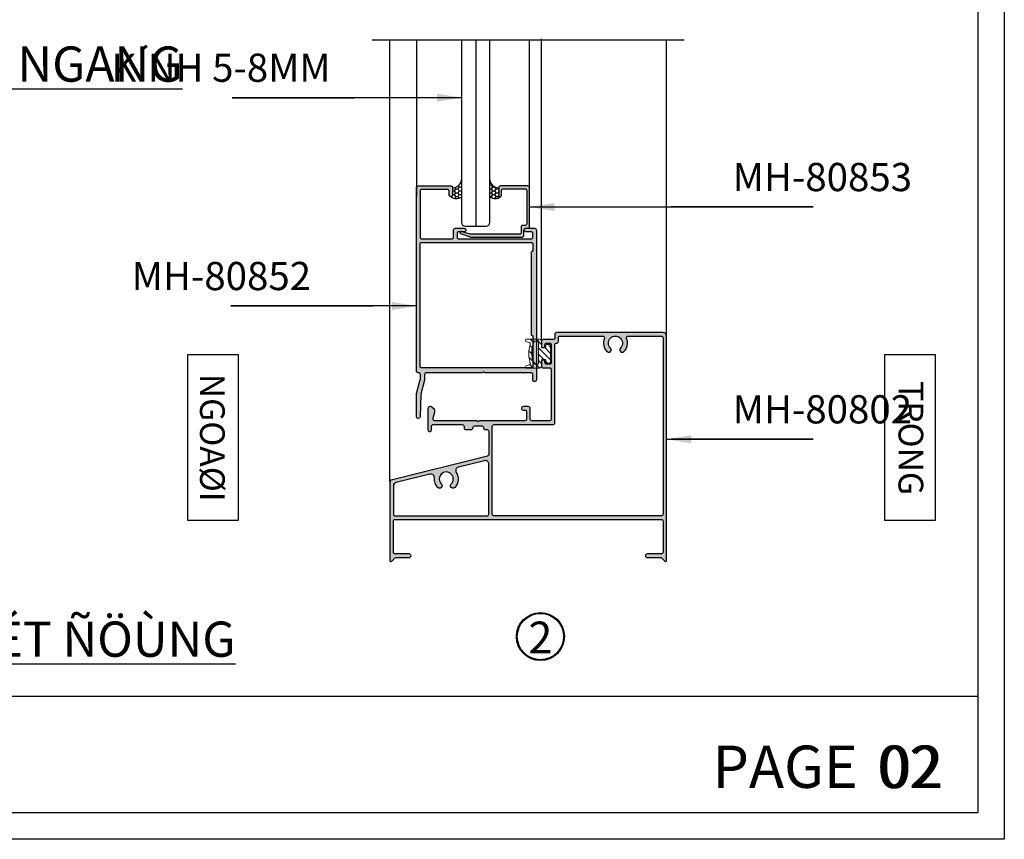
# Model space of a CAD drawing. Units: millimetres. Extents: x 13128 to 22816, y 26712 to 32566.
# Drawn here: x 14414 to 14693, y 26712 to 26945 of the extents above; entities that cross this region are included whole.
import ezdxf

# ---------------------------------------------------------------- set-up
doc = ezdxf.new("R2010")
doc.units = ezdxf.units.MM
for name, color, linetype in [('FRAME', 2, 'Continuous'), ('h', 155, 'Continuous'), ('kinh', 141, 'Continuous'), ('Layer8', 8, 'Continuous'), ('net manh', 3, 'Continuous'), ('PUB_DIM', 3, 'Continuous')]:
    doc.layers.add(name, color=color, linetype=linetype)
for name, color, linetype, lineweight in [('KICHTHUOC', 54, 'Continuous', 5), ('KT', 2, 'Continuous', 18), ('Symbol', 10, 'Continuous', 9)]:
    doc.layers.add(name, color=color, linetype=linetype, lineweight=lineweight)
doc.styles.add('BINH', font='VNI-Helve-Condense_0.TTF')
doc.styles.add('ROMAND', font='VNI-Helve-Condense_0.TTF', dxfattribs={"width": 0.5})
doc.styles.get("Standard").update_dxf_attribs({"font": 'arial.ttf'})
doc.dimstyles.new('Copy of MIEN HUA1-2', dxfattribs={"dimscale": 0, "dimtxt": 7, "dimasz": 7, "dimexe": 1, "dimexo": 1, "dimgap": 4, "dimtad": 2, "dimdec": 1, "dimtxsty": 'ROMAND', "dimcen": 10, "dimdle": 5, "dimclrd": 8, "dimclre": 8, "dimclrt": 95, "dimadec": 0, "dimazin": 0, "dimtfac": 1, "dimtdec": 1, "dimtmove": 2, "dimatfit": 3, "dimfxl": 1, "dimarcsym": 0})
pattern_1 = [(0, (2731.1862, 30400.1625), (0.9525, 0.549926), [0.635, -1.27]), (120, (2731.1862, 30400.1625), (-0.952499886, 0.549926197), [0.635, -1.27]), (60, (2731.1862, 30400.1625), (1.14e-07, 1.099852197), [-1.27, 0.635])]

msp = doc.modelspace()

# ---------------------------------------------------------------- hatches: boundary and pattern name
at = {"layer": 'h'}
h = msp.add_hatch(color=254, dxfattribs=at)
h.dxf.hatch_style = 1
h.paths.add_polyline_path([(14526.28, 26844.9, 0.447036), (14526.83, 26844.4, -0.443716), (14527.38, 26843.9), (14527.38, 26842.56), (14526.29, 26838.5, 0.065243), (14526.28, 26838.37), (14526.28, 26831.9, 0.98483), (14527.28, 26831.89), (14527.47, 26838.26), (14528.56, 26842.34, 0.065243), (14528.58, 26842.47), (14528.58, 26843.9, -0.414214), (14529.08, 26844.4), (14544.98, 26844.4, -1), (14545.58, 26844.4), (14558.78, 26844.4, -0.414214), (14559.28, 26843.9), (14559.28, 26842.4, 0.414214), (14559.78, 26841.9, 0.414214), (14560.28, 26842.4), (14560.28, 26884.9, 0.414214), (14559.78, 26885.4), (14557.28, 26885.4, 0.414214), (14556.78, 26884.9, 0.414214), (14557.28, 26884.4), (14558.78, 26884.4, -0.414214), (14559.28, 26883.9), (14559.28, 26882.9, -0.414214), (14558.78, 26882.4), (14538.28, 26882.4, -0.414214), (14537.78, 26882.9), (14537.78, 26883.9, -0.414214), (14538.28, 26884.4), (14539.78, 26884.4, 0.414214), (14540.28, 26884.9, 0.414214), (14539.78, 26885.4), (14537.28, 26885.4, 0.414214), (14536.78, 26884.9), (14536.78, 26882.9, -0.414214), (14536.28, 26882.4), (14527.78, 26882.4, -0.414214), (14527.28, 26882.9), (14527.28, 26895.9, -0.414214), (14527.78, 26896.4), (14535.03, 26896.4, -0.414214), (14535.53, 26895.9), (14535.53, 26894.9, 0.414214), (14536.03, 26894.4, 0.414214), (14536.53, 26894.9), (14536.53, 26896.9, 0.414214), (14536.03, 26897.4), (14526.78, 26897.4, 0.414214), (14526.28, 26896.9)])
h.paths.add_polyline_path([(14527.78, 26881.4), (14558.78, 26881.4, -0.414214), (14559.28, 26880.9), (14559.28, 26878.9, 0.414214), (14558.78, 26878.4), (14558.78, 26855.4, 0.414214), (14559.28, 26854.9), (14559.28, 26846.3, -0.414214), (14558.78, 26845.8), (14527.78, 26845.8, -0.414214), (14527.28, 26846.3), (14527.28, 26880.9, -0.414214)], flags=16)
h = msp.add_hatch(dxfattribs=at)
h.set_pattern_fill('HONEY', color=254, scale=0.2, style=0)
h.set_pattern_definition(pattern_1)
h.paths.add_polyline_path([(14539.07, 26894.34, -0.364363), (14536.03, 26894.4, 0.414214), (14536.53, 26894.9), (14536.53, 26896.9, 0.36426), (14539.07, 26899.09)])
h = msp.add_hatch(color=254, dxfattribs=at)
h.dxf.hatch_style = 1
h.paths.add_polyline_path([(14558.37, 26896.9, 0.414214), (14557.87, 26897.4), (14550.12, 26897.4, 0.414214), (14549.62, 26896.9), (14549.62, 26894.8, 0.414214), (14550.02, 26894.4, 0.414214), (14550.42, 26894.8), (14550.42, 26896.1, -0.414214), (14550.92, 26896.6), (14557.07, 26896.6, -0.414214), (14557.57, 26896.1), (14557.57, 26886.7, -0.414214), (14557.07, 26886.2), (14556.47, 26886.2, 0.414214), (14555.97, 26885.7), (14555.97, 26884.2, -0.414214), (14555.47, 26883.7), (14541.57, 26883.7), (14538.96, 26884.49, 0.972452), (14538.77, 26883.92), (14541.49, 26882.93, 0.087332), (14541.66, 26882.9), (14556.27, 26882.9, 0.414214), (14556.77, 26883.4), (14556.77, 26884.9, -0.414214), (14557.27, 26885.4), (14557.87, 26885.4, 0.414214), (14558.37, 26885.9)])
h = msp.add_hatch(dxfattribs=at)
h.set_pattern_fill('HONEY', color=254, scale=0.2, style=0)
h.set_pattern_definition(pattern_1)
h.paths.add_polyline_path([(14547.07, 26894.34, 0.364363), (14550.12, 26894.4, -0.414214), (14549.62, 26894.9), (14549.62, 26896.9, -0.36426), (14547.07, 26899.09)])
h = msp.add_hatch(color=254, dxfattribs=at)
h.dxf.hatch_style = 1
h.paths.add_polyline_path([(14597.23, 26854.81, 0.414214), (14596.23, 26855.81), (14566.03, 26855.81, 0.414214), (14565.53, 26855.31), (14565.53, 26854.31, -0.414214), (14565.03, 26853.81), (14562.23, 26853.81, 0.414214), (14561.73, 26853.31), (14561.73, 26852.06, 0.414214), (14562.23, 26851.56, 0.414214), (14562.73, 26852.06), (14562.73, 26852.31, -0.414214), (14563.23, 26852.81), (14564.03, 26852.81, -0.414214), (14564.53, 26852.31), (14564.53, 26847.31, -0.414214), (14564.03, 26846.81), (14563.23, 26846.81, -0.414214), (14562.73, 26847.31), (14562.73, 26847.56, 0.414214), (14562.23, 26848.06, 0.414214), (14561.73, 26847.56), (14561.73, 26846.31, 0.414214), (14562.23, 26845.81), (14564.03, 26845.81, -0.414214), (14564.53, 26845.31), (14564.53, 26831.31, -0.414214), (14564.03, 26830.81), (14559.03, 26830.81, -0.414214), (14558.53, 26831.31), (14558.53, 26834.31, 0.414214), (14558.03, 26834.81), (14556.53, 26834.81, 0.414214), (14556.03, 26834.31, 0.414214), (14556.53, 26833.81), (14557.03, 26833.81, -0.414214), (14557.53, 26833.31), (14557.53, 26831.31, -0.414214), (14557.03, 26830.81), (14544.08, 26830.81), (14543.78, 26830.51), (14543.48, 26830.81), (14531.43, 26830.81, -0.57735), (14531, 26831.56), (14531.46, 26833.35, 0.339454), (14531.38, 26833.96), (14530.67, 26834.67, 0.198912), (14530.32, 26834.81), (14530.03, 26834.81, 0.414214), (14529.53, 26834.31), (14529.53, 26828.21, 0.414214), (14530.03, 26827.71, 0.414214), (14530.53, 26828.21), (14530.53, 26829.21, -0.414214), (14531.03, 26829.71), (14539.28, 26829.71, -0.414214), (14539.78, 26829.21), (14539.78, 26828.81, 0.414214), (14540.28, 26828.31), (14541.78, 26828.31, 0.414214), (14542.28, 26828.81, -0.414214), (14542.78, 26829.31), (14544.78, 26829.31, -0.414214), (14545.28, 26828.81, 0.414214), (14545.78, 26828.31), (14546.28, 26828.31, -0.414214), (14546.78, 26827.81), (14546.78, 26821.2, -0.342205), (14546.4, 26820.72), (14519.1, 26813.95, 0.342205), (14518.73, 26813.46), (14518.73, 26791.06, 0.668179), (14519.15, 26790.89), (14520.28, 26792.01), (14524.23, 26792.01, 0.414214), (14524.73, 26792.51, 0.414214), (14524.23, 26793.01), (14520.23, 26793.01, -0.414214), (14519.73, 26793.51), (14519.73, 26802.31, -0.414214), (14520.23, 26802.81), (14595.73, 26802.81, -0.414214), (14596.23, 26802.31), (14596.23, 26793.51, -0.414214), (14595.73, 26793.01), (14591.73, 26793.01, 0.414214), (14591.23, 26792.51, 0.414214), (14591.73, 26792.01), (14595.47, 26792.01, -0.198912), (14595.82, 26791.87), (14596.8, 26790.89, 0.668179), (14597.23, 26791.06)])
h.paths.add_polyline_path([(14548.28, 26829.71), (14565.03, 26829.71, 0.414214), (14565.53, 26830.21), (14565.53, 26852.31, -0.414214), (14566.03, 26852.81, 0.414214), (14566.53, 26853.31), (14566.53, 26854.31, -0.414214), (14567.03, 26854.81), (14579.13, 26854.81, -0.535184), (14579.59, 26854.12, 0.303793), (14580.32, 26850.41, 1), (14581.31, 26851.4, -2.412658), (14584.14, 26851.4, 1), (14585.13, 26850.41, 0.303793), (14585.87, 26854.12, -0.535184), (14586.33, 26854.81), (14595.73, 26854.81, -0.414214), (14596.23, 26854.31), (14596.23, 26804.31, -0.414214), (14595.73, 26803.81), (14548.28, 26803.81, -0.414214), (14547.78, 26804.31), (14547.78, 26829.21, -0.414214)], flags=16)
h.paths.add_polyline_path([(14546.78, 26818.5), (14546.78, 26804.31, -0.414214), (14546.28, 26803.81), (14520.23, 26803.81, -0.414214), (14519.73, 26804.31), (14519.73, 26812.29, -0.344682), (14520.49, 26813.26), (14530.1, 26815.64, -0.516068), (14531.34, 26814.58, 0.222765), (14532.32, 26811.87, 1), (14533.31, 26812.86, -2.412658), (14536.14, 26812.86, 1), (14537.13, 26811.87, 0.354553), (14537.57, 26816.13, -0.516068), (14538.17, 26817.64), (14545.54, 26819.47, -0.48734)], flags=16)
at = {"layer": 'KT', "linetype": 'Continuous'}
h = msp.add_hatch(dxfattribs=at)
h.set_pattern_fill('ANSI31', scale=10.21, angle=-180, style=0)
h.set_pattern_definition([(315, (14412.1199, 27072.4593), (-0.902445, -0.902445), [])])
edge = h.paths.add_edge_path()
edge.add_line((14562.65, 26848.18), (14561.73, 26848.18))
edge.add_line((14561.73, 26848.18), (14561.73, 26846.24))
edge.add_arc((14561.22, 26846.24), 0.51, -90, 0, ccw=False)
edge.add_line((14561.22, 26845.73), (14557.44, 26845.73))
edge.add_arc((14558.1, 26846), 0.719, 92.5598, 202.5386, ccw=False)
edge.add_arc((14558.28, 26846.95), 0.306, 227.4052, 377.0889)
edge.add_arc((14567.6, 26849.81), 9.44, 161.0754, 197.0889, ccw=False)
edge.add_line((14558.66, 26852.88), (14557.34, 26853.3))
edge.add_arc((14557.44, 26853.59), 0.306, 90, 252.2145, ccw=False)
edge.add_line((14557.44, 26853.9), (14561.22, 26853.9))
edge.add_arc((14561.22, 26853.39), 0.51, 0, 90, ccw=False)
edge.add_line((14561.73, 26853.39), (14561.73, 26851.45))
edge.add_line((14561.73, 26851.45), (14562.95, 26851.45))
edge.add_line((14562.95, 26851.45), (14562.95, 26852.16))
edge.add_arc((14563.26, 26852.16), 0.306, 90, 180, ccw=False)
edge.add_arc((14563.51, 26851.45), 1.05, 42.7351, 103.8664, ccw=False)
edge.add_line((14564.28, 26852.16), (14564.28, 26847.46))
edge.add_arc((14563.97, 26847.46), 0.306, -90, 0, ccw=False)
edge.add_arc((14563.69, 26848.06), 0.947, -153.468, -72.6691, ccw=False)
edge.add_arc((14562.65, 26847.87), 0.306, -49.736, 90)
edge = h.paths.add_edge_path(flags=16)
edge.add_line((14560.91, 26853.08), (14559.61, 26853.08))
edge.add_arc((14567.93, 26850.8), 8.63, 164.6479, 208.0982)
edge.add_arc((14560.6, 26846.85), 0.306, 202.9457, 360)
edge.add_line((14560.91, 26846.85), (14560.91, 26853.08))

# ---------------------------------------------------------------- linework, layer by layer
at = {"color": 253}
msp.add_circle((14561.44, 26769.57), 6.56, dxfattribs=at)
at = {"layer": 'DEFPOINTS'}
msp.add_line((14085.57, 26752.69), (14685.57, 26752.69), dxfattribs=at)
msp.add_lwpolyline([(14078.07, 27588.06), (14693.07, 27588.06), (14693.07, 26712.06), (14078.07, 26712.06)], close=True, dxfattribs=at)
msp.add_lwpolyline([(14685.57, 27588.06), (14685.57, 26719.56), (14085.57, 26719.56), (14085.57, 27588.06)], dxfattribs=at)
at = {"layer": 'FRAME'}
for points in [[(14526.28, 26838.37, -0.065243), (14526.29, 26838.5), (14527.36, 26842.5, 0.065243), (14527.38, 26842.63), (14527.38, 26843.9, 0.414214), (14526.88, 26844.4), (14526.78, 26844.4, -0.414214), (14526.28, 26844.9), (14526.28, 26896.9, -0.414214), (14526.78, 26897.4), (14536.03, 26897.4, -0.414214), (14536.53, 26896.9), (14536.53, 26894.9, -0.414214), (14536.03, 26894.4, -0.414214), (14535.53, 26894.9), (14535.53, 26895.9, 0.414214), (14535.03, 26896.4), (14527.78, 26896.4, 0.414214), (14527.28, 26895.9), (14527.28, 26882.9, 0.414214), (14527.78, 26882.4), (14536.28, 26882.4, 0.414214), (14536.78, 26882.9), (14536.78, 26884.9, -0.414214), (14537.28, 26885.4), (14539.78, 26885.4, -0.414214), (14540.28, 26884.9, -0.414214), (14539.78, 26884.4), (14538.28, 26884.4, 0.414214), (14537.78, 26883.9), (14537.78, 26882.9, 0.414214), (14538.28, 26882.4), (14558.78, 26882.4, 0.414214), (14559.28, 26882.9), (14559.28, 26883.9, 0.414214), (14558.78, 26884.4), (14557.28, 26884.4, -0.414214), (14556.78, 26884.9), (14556.78, 26884.9, -0.414214), (14557.28, 26885.4), (14559.78, 26885.4, -0.414214), (14560.28, 26884.9), (14560.28, 26842.4, -0.414214), (14559.78, 26841.9, -0.414214), (14559.28, 26842.4), (14559.28, 26843.9, 0.414214), (14558.78, 26844.4), (14545.58, 26844.4, 1), (14544.98, 26844.4), (14529.08, 26844.4, 0.414214), (14528.58, 26843.9), (14528.58, 26842.47, -0.065243), (14528.56, 26842.34), (14527.49, 26838.31, 0.057571), (14527.47, 26838.2), (14527.28, 26831.89, -0.98483), (14526.28, 26831.9)], [(14549.62, 26894.8, 0.414214), (14550.02, 26894.4), (14550.02, 26894.4, 0.414214), (14550.42, 26894.8), (14550.42, 26896.1, -0.414214), (14550.92, 26896.6), (14557.07, 26896.6, -0.414214), (14557.57, 26896.1), (14557.57, 26886.7, -0.414214), (14557.07, 26886.2), (14556.47, 26886.2, 0.414214), (14555.97, 26885.7), (14555.97, 26884.2, -0.414214), (14555.47, 26883.7), (14541.65, 26883.7, -0.073276), (14541.5, 26883.72), (14538.96, 26884.49, 0.972452), (14538.77, 26883.92), (14541.49, 26882.93, 0.087332), (14541.66, 26882.9), (14556.27, 26882.9, 0.414214), (14556.77, 26883.4), (14556.77, 26884.9, -0.414214), (14557.27, 26885.4), (14557.87, 26885.4, 0.414214), (14558.37, 26885.9), (14558.37, 26896.9, 0.414214), (14557.87, 26897.4), (14550.12, 26897.4, 0.414214), (14549.62, 26896.9)], [(14527.28, 26880.9, -0.414214), (14527.78, 26881.4), (14558.78, 26881.4, -0.414214), (14559.28, 26880.9), (14559.28, 26878.9, 0.414214), (14558.78, 26878.4), (14558.78, 26855.4, 0.414214), (14559.28, 26854.9), (14559.28, 26846.3, -0.414214), (14558.78, 26845.8), (14527.78, 26845.8, -0.414214), (14527.28, 26846.3)], [(14543.48, 26830.81), (14531.43, 26830.81, -0.57735), (14531, 26831.56), (14531.46, 26833.35, 0.339454), (14531.38, 26833.96), (14530.67, 26834.67, 0.198912), (14530.32, 26834.81), (14530.03, 26834.81, 0.414214), (14529.53, 26834.31), (14529.53, 26828.21, 0.414214), (14530.03, 26827.71), (14530.03, 26827.71, 0.414214), (14530.53, 26828.21), (14530.53, 26829.21, -0.414214), (14531.03, 26829.71), (14539.28, 26829.71, -0.414214), (14539.78, 26829.21), (14539.78, 26828.81, 0.414214), (14540.28, 26828.31), (14541.78, 26828.31, 0.414214), (14542.28, 26828.81, -0.414214), (14542.78, 26829.31), (14544.78, 26829.31, -0.414214), (14545.28, 26828.81, 0.414214), (14545.78, 26828.31), (14546.28, 26828.31, -0.414214), (14546.78, 26827.81), (14546.78, 26821.2, -0.342205), (14546.4, 26820.72), (14519.1, 26813.95, 0.342205), (14518.73, 26813.46), (14518.73, 26791.06, 0.668179), (14519.15, 26790.89), (14520.28, 26792.01), (14524.23, 26792.01, 0.414214), (14524.73, 26792.51), (14524.73, 26792.51, 0.414214), (14524.23, 26793.01), (14520.23, 26793.01, -0.414214), (14519.73, 26793.51), (14519.73, 26802.31, -0.414214), (14520.23, 26802.81), (14595.73, 26802.81, -0.414214), (14596.23, 26802.31), (14596.23, 26793.51, -0.414214), (14595.73, 26793.01), (14591.73, 26793.01, 0.414214), (14591.23, 26792.51), (14591.23, 26792.51, 0.414214), (14591.73, 26792.01), (14595.47, 26792.01, -0.198912), (14595.82, 26791.87), (14596.8, 26790.89, 0.668179), (14597.23, 26791.06), (14597.23, 26854.81, 0.414214), (14596.23, 26855.81), (14566.03, 26855.81, 0.414214), (14565.53, 26855.31), (14565.53, 26854.31, -0.414214), (14565.03, 26853.81), (14562.23, 26853.81, 0.414214), (14561.73, 26853.31), (14561.73, 26852.06, 0.414214), (14562.23, 26851.56, 0.414214), (14562.73, 26852.06), (14562.73, 26852.31, -0.414214), (14563.23, 26852.81), (14564.03, 26852.81, -0.414214), (14564.53, 26852.31), (14564.53, 26847.31, -0.414214), (14564.03, 26846.81), (14563.23, 26846.81, -0.414214), (14562.73, 26847.31), (14562.73, 26847.56, 0.414214), (14562.23, 26848.06), (14562.23, 26848.06, 0.414214), (14561.73, 26847.56), (14561.73, 26846.31, 0.414214), (14562.23, 26845.81), (14564.03, 26845.81, -0.414214), (14564.53, 26845.31), (14564.53, 26831.31, -0.414214), (14564.03, 26830.81), (14559.03, 26830.81, -0.414214), (14558.53, 26831.31), (14558.53, 26834.31, 0.414214), (14558.03, 26834.81), (14556.53, 26834.81, 0.414214), (14556.03, 26834.31), (14556.03, 26834.31, 0.414214), (14556.53, 26833.81), (14557.03, 26833.81, -0.414214), (14557.53, 26833.31), (14557.53, 26831.31, -0.414214), (14557.03, 26830.81), (14544.08, 26830.81), (14543.78, 26830.51)], [(14584.14, 26851.4, 1), (14585.13, 26850.41, 0.303793), (14585.87, 26854.12, -0.535184), (14586.33, 26854.81), (14595.73, 26854.81, -0.414214), (14596.23, 26854.31), (14596.23, 26804.31, -0.414214), (14595.73, 26803.81), (14548.28, 26803.81, -0.414214), (14547.78, 26804.31), (14547.78, 26829.21, -0.414214), (14548.28, 26829.71), (14565.03, 26829.71, 0.414214), (14565.53, 26830.21), (14565.53, 26852.31, -0.414214), (14566.03, 26852.81), (14566.03, 26852.81, 0.414214), (14566.53, 26853.31), (14566.53, 26854.31, -0.414214), (14567.03, 26854.81), (14579.13, 26854.81, -0.535184), (14579.59, 26854.12, 0.303793), (14580.32, 26850.41, 1), (14581.31, 26851.4, -2.412658)], [(14531.34, 26814.58, 0.516068), (14530.1, 26815.64), (14520.49, 26813.26, 0.344682), (14519.73, 26812.29), (14519.73, 26804.31, 0.414214), (14520.23, 26803.81), (14546.28, 26803.81, 0.414214), (14546.78, 26804.31), (14546.78, 26818.5, 0.48734), (14545.54, 26819.47), (14538.17, 26817.64, 0.516068), (14537.57, 26816.13, -0.354553), (14537.13, 26811.87, -1), (14536.14, 26812.86, 2.412658), (14533.31, 26812.86, -1), (14532.32, 26811.87, -0.222765)]]:
    msp.add_lwpolyline(points, format="xyb", close=True, dxfattribs=at)
at = {"layer": 'h'}
for p, q in [((14513.73, 26938.87), (14602.23, 26938.87)), ((14518.73, 26813.46), (14518.73, 26938.87)), ((14526.28, 26938.87), (14526.28, 26894.38)), ((14543.07, 26938.87), (14543.07, 26886.01)), ((14558.37, 26896.5), (14558.37, 26938.87)), ((14561.73, 26853.61), (14561.73, 26939.17)), ((14597.23, 26854.81), (14597.23, 26938.87))]:
    msp.add_line(p, q, dxfattribs=at)
for centre, radius, start, end in [((14536.5, 26899.51), 2.61, 270.6662, 350.7248), ((14549.65, 26899.51), 2.61, 189.2752, 269.3338), ((14537.59, 26896.19), 2.37, 228.8506, 308.93), ((14548.56, 26896.19), 2.37, 231.07, 311.1494)]:
    msp.add_arc(centre, radius, start, end, dxfattribs=at)
at = {"layer": 'kinh'}
msp.add_lwpolyline([(14539.07, 26938.87), (14539.07, 26887.01, 0.414214), (14540.07, 26886.01), (14546.07, 26886.01, 0.414214), (14547.07, 26887.01), (14547.07, 26938.87)], format="xyb", dxfattribs=at)
at = {"layer": 'KT', "color": 7, "linetype": 'Continuous'}
for points in [[(14558.37, 26846.66), (14557.34, 26846.33, 0.855701), (14557.44, 26845.73), (14561.22, 26845.73, 0.414214), (14561.73, 26846.24), (14561.73, 26847.87, -0.414214), (14562.03, 26848.18), (14562.65, 26848.18, -0.414214), (14562.95, 26847.87), (14562.95, 26847.46, 0.414214), (14563.26, 26847.16), (14563.97, 26847.16, 0.414214), (14564.28, 26847.46), (14564.28, 26852.16, 0.414214), (14563.97, 26852.47), (14563.26, 26852.47, 0.414214), (14562.95, 26852.16), (14562.95, 26851.75, -0.414214), (14562.65, 26851.45), (14562.03, 26851.45, -0.414214), (14561.73, 26851.75), (14561.73, 26853.39, 0.414214), (14561.22, 26853.9), (14557.44, 26853.9, 0.855701), (14557.34, 26853.3), (14558.37, 26852.97, -0.410657), (14558.57, 26852.59, 0.150244), (14558.57, 26847.04, -0.410657)], [(14559.53, 26847.04, 0.311254), (14559.82, 26846.84), (14560.6, 26846.84, 0.414214), (14560.91, 26847.15), (14560.91, 26853.07, 0.414214), (14560.6, 26853.38), (14559.82, 26853.38, 0.311254), (14559.53, 26853.18, 0.183933)]]:
    msp.add_lwpolyline(points, format="xyb", close=True, dxfattribs=at)
at = {"layer": 'Layer8', "color": 253, "linetype": 'Continuous', "ltscale": 0.01}
for points in [[(14461.31, 26849.46), (14461.31, 26802.63), (14475.79, 26802.63), (14475.79, 26849.46)], [(14659.04, 26849.46), (14659.04, 26802.63), (14673.52, 26802.63), (14673.52, 26849.46)]]:
    msp.add_lwpolyline(points, close=True, dxfattribs=at)
at = {"layer": 'net manh', "color": 1}
msp.add_circle((14561.44, 26769.57), 6.81, dxfattribs=at)

# ---------------------------------------------------------------- texts
at = {"color": 5, "char_height": 12, "attachment_point": 1}
for s, width, insert in [('{\\fVNI-Helve-Condense|b1|i0|c0|p2;\\C1;PAGE}', 9.3291, (14610.25, 26738.65)), ('{\\fVNI-Helve-Condense|b1|i0|c0|p2;\\C1;02}', 13.1951, (14657.6, 26738.62))]:
    msp.add_mtext_dynamic_manual_height_columns(s, width=width, gutter_width=12.5, heights=[0], dxfattribs=dict(at, insert=insert))
at = {"color": 253, "insert": (14657.01, 26738.62), "char_height": 12, "attachment_point": 1}
msp.add_mtext_dynamic_manual_height_columns('{\\fVNI-Helve-Condense|b1|i0|c0|p2;02}', width=9.3291, gutter_width=12.5, heights=[0], dxfattribs=at)
at = {"layer": 'KICHTHUOC', "color": 253, "char_height": 8, "style": 'ROMAND'}
for s, insert, attachment_point in [('KÍNH 5-8MM', (14501.91, 26924.44), 9), ('MH-80853', (14616.01, 26893.43), 7), ('MH-80852', (14496.36, 26865.35), 9), ('MH-80802', (14616.01, 26827.54), 7)]:
    msp.add_mtext(s, dxfattribs=dict(at, insert=insert, attachment_point=attachment_point))
at = {"layer": 'net manh', "color": 253, "insert": (14558.01, 26773.83), "char_height": 9, "width": 41.369, "attachment_point": 1}
msp.add_mtext('{\\fVNI-Aptima|b0|i0|c0|p2;2}', dxfattribs=at)
at = {"layer": 'PUB_DIM', "color": 253, "linetype": 'Continuous', "ltscale": 0.01, "char_height": 10, "attachment_point": 7, "style": 'BINH'}
for s, insert in [('{\\fVNI-Helve-Condense|b1|i0|c0|p2;\\LMAËT CAÉT NGANG }', (14338.15, 26926.97)), ('{\\fVNI-Helve-Condense|b1|i0|c0|p2;\\LMAËT CAÉT ÑÖÙNG}', (14350.92, 26763.84))]:
    msp.add_mtext(s, dxfattribs=dict(at, insert=insert))
at = {"layer": 'Symbol', "color": 253, "char_height": 7, "attachment_point": 2, "rotation": 270}
for s, insert in [('{\\fVNI-Times|b1|i0|c0|p2;NGOAØI}', (14471.86, 26825.99)), ('{\\fVNI-Times|b1|i0|c0|p2;TRONG}', (14670.06, 26825.88))]:
    msp.add_mtext(s, dxfattribs=dict(at, insert=insert))

# ---------------------------------------------------------------- leaders
at = {"layer": 'KICHTHUOC', "color": 253}
for points in [[(14539.07, 26922.44), (14474.01, 26922.44), (14508.62, 26922.44)], [(14558.37, 26891.43), (14638.81, 26891.43), (14598.52, 26891.43)], [(14526.28, 26863.35), (14473.56, 26863.35), (14513.85, 26863.35)], [(14597.23, 26825.54), (14638.81, 26825.54), (14598.52, 26825.54)]]:
    msp.add_leader(points, dimstyle='Copy of MIEN HUA1-2', override={"dimscale": 1, "dimtad": 1}, dxfattribs=at)

doc.saveas('drawing.dxf')
